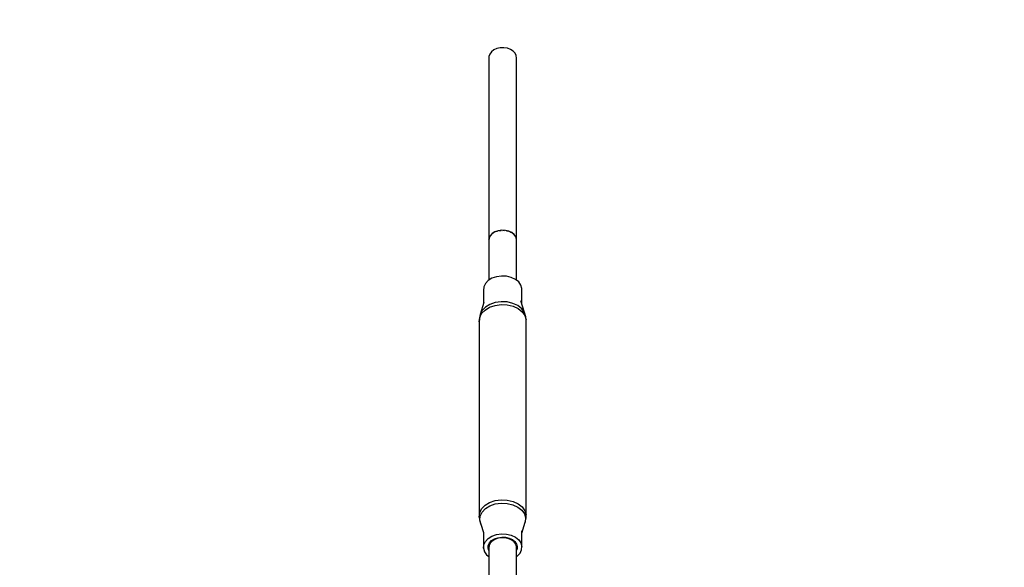
# Model space of a CAD drawing. Units: millimetres. Extents: x 9703 to 23938, y 11243 to 20438.
# Drawn here: x 12886 to 13600, y 18826 to 19222 of the extents above; entities that cross this region are included whole.
import ezdxf

# ---------------------------------------------------------------- set-up
doc = ezdxf.new("R2010")
doc.units = ezdxf.units.MM
for name, color, linetype in [('dwg', 7, 'Continuous'), ('PV-A3F2', 7, 'Continuous'), ('złączka poziom 1000', 50, 'Continuous')]:
    doc.layers.add(name, color=color, linetype=linetype)

# ---------------------------------------------------------------- blocks, each defined once
blk = doc.blocks.new('212')
at = {"layer": 'dwg'}
blk.add_circle((13236.05, 16694.43), 3532.82, dxfattribs=at)
at = {"layer": 'PV-A3F2'}
for p, q in [((13227.86, 19199.14), (13226.65, 19197.53)), ((13229.62, 19200.48), (13227.86, 19199.14)), ((13231.82, 19201.45), (13229.62, 19200.48)), ((13234.31, 19202), (13231.82, 19201.45)), ((13236.92, 19202.08), (13234.31, 19202)), ((13239.47, 19201.68), (13236.92, 19202.08)), ((13241.79, 19200.84), (13239.47, 19201.68)), ((13243.71, 19199.62), (13241.79, 19200.84)), ((13245.11, 19198.09), (13243.71, 19199.62)), ((13226.65, 19197.53), (13226.09, 19195.75)), ((13226.09, 19195.75), (13226.09, 19063.47)), ((13245.9, 19196.36), (13245.11, 19198.09)), ((13246.01, 19194.54), (13245.9, 19196.36)), ((13246.01, 19063.39), (13246.01, 19194.54)), ((13226.24, 19064.2), (13226.07, 19062.39)), ((13226.09, 19063.47), (13226.2, 19063.83)), ((13226.09, 19063.47), (13226.12, 19062.93)), ((13227.07, 19065.92), (13226.24, 19064.2)), ((13226.49, 19064.71), (13226.65, 19065.24)), ((13226.65, 19065.24), (13226.9, 19065.57)), ((13228.51, 19067.43), (13227.07, 19065.92)), ((13227.5, 19066.37), (13227.86, 19066.85)), ((13227.86, 19066.85), (13228.22, 19067.12)), ((13230.47, 19068.63), (13228.51, 19067.43)), ((13229.1, 19067.79), (13229.62, 19068.19)), ((13229.62, 19068.19), (13230.07, 19068.39)), ((13232.81, 19069.44), (13230.47, 19068.63)), ((13231.17, 19068.87), (13231.82, 19069.16)), ((13231.82, 19069.16), (13232.33, 19069.28)), ((13235.37, 19069.8), (13232.81, 19069.44)), ((13233.57, 19069.55), (13234.31, 19069.71)), ((13234.31, 19069.71), (13234.85, 19069.73)), ((13237.97, 19069.69), (13235.37, 19069.8)), ((13236.14, 19069.77), (13236.92, 19069.79)), ((13236.92, 19069.79), (13237.44, 19069.71)), ((13240.45, 19069.11), (13237.97, 19069.69)), ((13238.71, 19069.51), (13239.47, 19069.4)), ((13239.47, 19069.4), (13239.94, 19069.22)), ((13242.62, 19068.1), (13240.45, 19069.11)), ((13241.1, 19068.81), (13241.79, 19068.56)), ((13241.79, 19068.56), (13242.18, 19068.31)), ((13244.35, 19066.74), (13242.62, 19068.1)), ((13243.14, 19067.7), (13243.71, 19067.33)), ((13243.71, 19067.33), (13244, 19067.02)), ((13245.51, 19065.11), (13244.35, 19066.74)), ((13244.7, 19066.26), (13245.11, 19065.8)), ((13245.11, 19065.8), (13245.27, 19065.45)), ((13246.03, 19063.34), (13245.51, 19065.11)), ((13245.66, 19064.58), (13245.9, 19064.07)), ((13245.9, 19064.07), (13245.92, 19063.7)), ((13246.03, 19033.66), (13246.03, 19063.34)), ((13226.07, 19062.39), (13226.07, 19033.68)), ((13228.24, 19035.01), (13225.5, 19033.33)), ((13231.51, 19036.14), (13228.24, 19035.01)), ((13235.1, 19036.64), (13231.51, 19036.14)), ((13238.74, 19036.49), (13235.1, 19036.64)), ((13242.21, 19035.67), (13238.74, 19036.49)), ((13245.25, 19034.27), (13242.21, 19035.67)), ((13222.31, 19028.8), (13222.08, 19026.27)), ((13223.48, 19031.21), (13222.31, 19028.8)), ((13225.5, 19033.33), (13223.48, 19031.21)), ((13247.67, 19032.36), (13245.25, 19034.27)), ((13249.29, 19030.09), (13247.67, 19032.36)), ((13250.02, 19027.59), (13249.29, 19030.09)), ((13250.02, 19016.26), (13250.02, 19027.59)), ((13222.08, 19026.27), (13222.08, 19016.63)), ((13222.31, 19017.39), (13219.69, 19008.71)), ((13223.48, 19014.1), (13221.08, 19011.58)), ((13223.24, 19012.01), (13226.57, 19014.05)), ((13226.75, 19016.1), (13223.48, 19014.1)), ((13226.57, 19014.05), (13230.54, 19015.42)), ((13230.65, 19017.45), (13226.75, 19016.1)), ((13230.54, 19015.42), (13234.89, 19016.03)), ((13234.91, 19018.05), (13230.65, 19017.45)), ((13234.89, 19016.03), (13239.32, 19015.84)), ((13239.26, 19017.86), (13234.91, 19018.05)), ((13243.38, 19016.89), (13239.26, 19017.86)), ((13239.32, 19015.84), (13243.53, 19014.86)), ((13247.01, 19015.22), (13243.38, 19016.89)), ((13243.53, 19014.86), (13247.22, 19013.15)), ((13249.89, 19012.95), (13247.01, 19015.22)), ((13247.22, 19013.15), (13250.16, 19010.84)), ((13251.82, 19010.24), (13249.29, 19018.67)), ((13219.09, 19003.43), (13219.37, 19006.51)), ((13219.48, 19007.65), (13219.12, 19005.49)), ((13219.37, 19006.51), (13220.78, 19009.44)), ((13219.69, 19008.71), (13219.48, 19007.65)), ((13221.08, 19011.58), (13219.69, 19008.71)), ((13220.78, 19009.44), (13223.24, 19012.01)), ((13251.82, 19010.24), (13249.89, 19012.95)), ((13250.16, 19010.84), (13252.13, 19008.07)), ((13252.77, 19007.09), (13251.82, 19010.24)), ((13252.13, 19008.07), (13253.01, 19005.05)), ((13253.01, 19005.05), (13252.77, 19007.09)), ((13219.12, 19005.49), (13219.09, 19003.43)), ((13219.09, 19003.43), (13219.09, 18861.98)), ((13253.01, 18863.59), (13253.01, 19005.05)), ((13220.78, 18867.98), (13223.24, 18870.55)), ((13223.24, 18870.55), (13226.57, 18872.6)), ((13226.57, 18872.6), (13230.54, 18873.97)), ((13226.75, 18870.17), (13230.65, 18871.51)), ((13230.54, 18873.97), (13234.89, 18874.58)), ((13230.65, 18871.51), (13234.91, 18872.11)), ((13234.89, 18874.58), (13239.32, 18874.39)), ((13234.91, 18872.11), (13239.26, 18871.92)), ((13239.26, 18871.92), (13243.38, 18870.96)), ((13239.32, 18874.39), (13243.53, 18873.4)), ((13243.38, 18870.96), (13247.01, 18869.28)), ((13243.53, 18873.4), (13247.22, 18871.7)), ((13247.22, 18871.7), (13250.16, 18869.38)), ((13219.09, 18861.98), (13219.37, 18865.06)), ((13219.37, 18865.06), (13220.78, 18867.98)), ((13219.69, 18862.77), (13221.08, 18865.64)), ((13221.08, 18865.64), (13223.48, 18868.16)), ((13223.48, 18868.16), (13226.75, 18870.17)), ((13247.01, 18869.28), (13249.89, 18867.01)), ((13249.89, 18867.01), (13251.82, 18864.3)), ((13250.16, 18869.38), (13252.13, 18866.62)), ((13251.82, 18864.3), (13252.68, 18861.34)), ((13252.13, 18866.62), (13253.01, 18863.59)), ((13252.99, 18861.53), (13253.01, 18863.59)), ((13219.09, 18861.98), (13219.33, 18859.93)), ((13219.33, 18859.93), (13220.28, 18856.79)), ((13219.42, 18859.75), (13219.69, 18862.77)), ((13220.28, 18856.79), (13219.42, 18859.75)), ((13220.28, 18856.79), (13222.08, 18850.76)), ((13250.02, 18850.39), (13252.41, 18858.31)), ((13252.68, 18861.34), (13252.41, 18858.31)), ((13252.41, 18858.31), (13252.62, 18859.38)), ((13252.62, 18859.38), (13252.99, 18861.53)), ((13222.08, 18850.84), (13222.08, 18839.43)), ((13228.24, 18848.17), (13231.51, 18849.3)), ((13231.51, 18849.3), (13235.1, 18849.81)), ((13235.1, 18849.81), (13238.74, 18849.65)), ((13238.74, 18849.65), (13242.21, 18848.84)), ((13250.02, 18840.76), (13250.02, 18852.17)), ((13222.08, 18839.43), (13222.31, 18841.97)), ((13222.31, 18841.97), (13223.48, 18844.38)), ((13223.48, 18844.38), (13225.5, 18846.49)), ((13225.5, 18846.49), (13228.24, 18848.17)), ((13225.62, 18841.52), (13226.51, 18843.34)), ((13227.07, 18843.15), (13226.24, 18841.43)), ((13226.51, 18843.34), (13228.04, 18844.95)), ((13228.51, 18844.66), (13227.07, 18843.15)), ((13228.04, 18844.95), (13230.12, 18846.23)), ((13230.47, 18845.87), (13228.51, 18844.66)), ((13230.12, 18846.23), (13232.61, 18847.08)), ((13232.81, 18846.67), (13230.47, 18845.87)), ((13232.61, 18847.08), (13235.33, 18847.47)), ((13235.37, 18847.03), (13232.81, 18846.67)), ((13235.33, 18847.47), (13238.09, 18847.35)), ((13237.97, 18846.92), (13235.37, 18847.03)), ((13240.45, 18846.34), (13237.97, 18846.92)), ((13238.09, 18847.35), (13240.72, 18846.73)), ((13242.62, 18845.34), (13240.45, 18846.34)), ((13240.72, 18846.73), (13243.03, 18845.66)), ((13242.21, 18848.84), (13245.25, 18847.43)), ((13244.35, 18843.97), (13242.62, 18845.34)), ((13243.03, 18845.66), (13244.87, 18844.22)), ((13245.51, 18842.35), (13244.35, 18843.97)), ((13244.87, 18844.22), (13246.1, 18842.49)), ((13245.25, 18847.43), (13247.67, 18845.53)), ((13246.03, 18840.57), (13245.51, 18842.35)), ((13246.1, 18842.49), (13246.65, 18840.6)), ((13247.67, 18845.53), (13249.29, 18843.25)), ((13249.29, 18843.25), (13250.02, 18840.76)), ((13222.08, 18839.43), (13222.81, 18836.94)), ((13222.81, 18836.94), (13224.43, 18834.66)), ((13224.43, 18834.66), (13226.07, 18833.37)), ((13225.45, 18839.59), (13225.62, 18841.52)), ((13226, 18837.7), (13225.45, 18839.59)), ((13226, 18837.7), (13226.07, 18837.59)), ((13226.24, 18841.43), (13226.07, 18839.62)), ((13226.07, 18839.62), (13226.07, 18815.66)), ((13246.03, 18804.64), (13246.03, 18840.57)), ((13246.03, 18837.74), (13246.48, 18838.67)), ((13246.65, 18840.6), (13246.48, 18838.67)), ((13246.6, 18833.7), (13248.62, 18835.81)), ((13248.62, 18835.81), (13249.79, 18838.22)), ((13249.79, 18838.22), (13250.02, 18840.76)), ((13246.03, 18833.34), (13246.6, 18833.7))]:
    blk.add_line(p, q, dxfattribs=at)

msp = doc.modelspace()

# ---------------------------------------------------------------- block references
at = {"layer": 'złączka poziom 1000'}
msp.add_blockref('212', (0, 0), dxfattribs=at)

doc.saveas('drawing.dxf')
